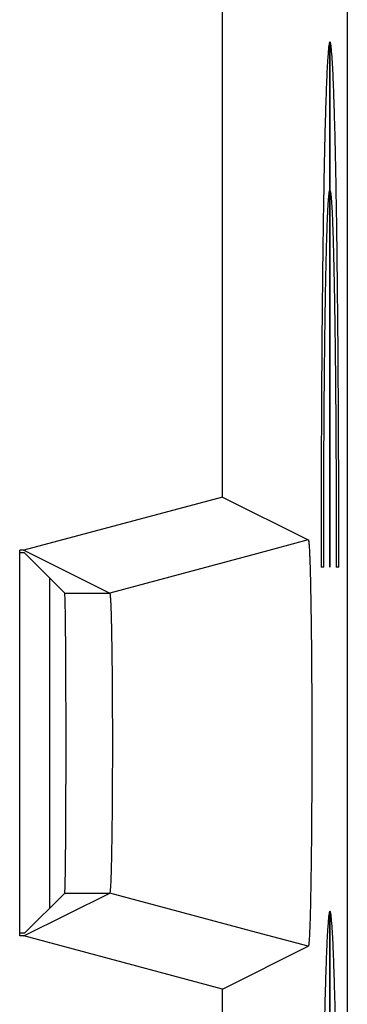
# Model space of a CAD drawing. Units: millimetres. Extents: x -11.1 to 11.2, y -24.3 to 24.7.
# Drawn here: x 9.5 to 11.2, y -13.6 to -8.6 of the extents above; entities that cross this region are included whole.
import ezdxf

# ---------------------------------------------------------------- set-up
doc = ezdxf.new("R2010")
doc.units = ezdxf.units.MM
doc.header["$LTSCALE"] = 36.425481
doc.layers.get('0').update_dxf_attribs({"linetype": 'CONTINUOUS'})
doc.layers.add('CURVE', color=7, linetype='CONTINUOUS')
doc.layers.add('IGES_SCRITTE', color=7, linetype='CONTINUOUS')

msp = doc.modelspace()

# ---------------------------------------------------------------- linework, layer by layer
at = {"color": 0, "linetype": 'CONTINUOUS'}
for p, q in [((11.1544, 22.1327), (11.1544, -21.6496)), ((10.526, -11.0179), (10.526, -8.499)), ((10.526, -11.0179), (9.5259, -11.2859)), ((10.526, -11.0179), (10.9578, -11.2337)), ((10.9578, -11.2337), (10.6969, -11.3037)), ((9.5259, -11.2859), (9.5044, -11.2859)), ((9.5044, -13.231), (9.5044, -11.2859)), ((9.5283, -11.299), (9.5044, -11.299)), ((9.5259, -11.2859), (9.9579, -11.5019)), ((9.5283, -11.299), (9.7312, -11.5019)), ((9.6544, -11.4251), (9.6544, -13.0918)), ((9.5259, -13.231), (9.9579, -13.015)), ((9.5283, -13.2179), (9.7312, -13.015)), ((9.5283, -13.2179), (9.5044, -13.2179)), ((9.5259, -13.231), (9.5044, -13.231)), ((10.526, -13.499), (9.5259, -13.231)), ((10.9578, -13.2831), (10.6966, -13.2131)), ((10.526, -13.499), (10.9578, -13.2831)), ((10.9578, -13.2831), (10.9578, -13.2831)), ((10.526, -17.1699), (10.526, -13.499))]:
    msp.add_line(p, q, dxfattribs=at)
at = {"color": 9, "linetype": 'CONTINUOUS'}
for p, q in [((10.6969, -11.3037), (9.9579, -11.5019)), ((9.7312, -11.5019), (9.9579, -11.5019)), ((9.7312, -13.015), (9.9579, -13.015)), ((10.6966, -13.2131), (9.9579, -13.015))]:
    msp.add_line(p, q, dxfattribs=at)
at = {"color": 0, "linetype": 'CONTINUOUS'}
for points, knots in [([(10.9578, -11.2337), (10.9579, -11.2337), (10.9581, -11.2337), (10.9584, -11.234), (10.9586, -11.2345), (10.959, -11.2355), (10.9596, -11.2381), (10.9603, -11.2427), (10.9611, -11.2497), (10.9619, -11.2586), (10.9627, -11.2697), (10.9634, -11.2827), (10.9642, -11.2978), (10.9649, -11.3148), (10.9659, -11.3413), (10.9672, -11.3789), (10.9685, -11.4295), (10.9697, -11.4867), (10.9709, -11.5502), (10.9719, -11.6194), (10.9729, -11.6938), (10.9737, -11.7727), (10.9744, -11.8556), (10.975, -11.9417), (10.9754, -12.0303), (10.9757, -12.1208), (10.9758, -12.2124), (10.9758, -12.3044), (10.9757, -12.396), (10.9754, -12.4865), (10.975, -12.5751), (10.9744, -12.6613), (10.9737, -12.7441), (10.9729, -12.8231), (10.9719, -12.8974), (10.9709, -12.9667), (10.9697, -13.0302), (10.9685, -13.0874), (10.9672, -13.1379), (10.9659, -13.1756), (10.9649, -13.2021), (10.9642, -13.2191), (10.9634, -13.2341), (10.9627, -13.2472), (10.9619, -13.2582), (10.9611, -13.2672), (10.9603, -13.2742), (10.9596, -13.2788), (10.959, -13.2813), (10.9586, -13.2824), (10.9584, -13.2829), (10.9581, -13.2831), (10.958, -13.2832), (10.958, -13.2832)], [0, 0, 0, 0, 0.000103, 0.000274, 0.000532, 0.000893, 0.001939, 0.00434, 0.007745, 0.012147, 0.017545, 0.023929, 0.03128, 0.039578, 0.048815, 0.070037, 0.094725, 0.122726, 0.153754, 0.187607, 0.223967, 0.262563, 0.30308, 0.345162, 0.388526, 0.43274, 0.47755, 0.522482, 0.567292, 0.611507, 0.654871, 0.696954, 0.737472, 0.776069, 0.81243, 0.846285, 0.877314, 0.905317, 0.930007, 0.95123, 0.960468, 0.968768, 0.976121, 0.982507, 0.987905, 0.992309, 0.995714, 0.998116, 0.999163, 0.999524, 0.999782, 0.999953, 1, 1, 1, 1]), ([(10.9578, -11.2337), (10.9579, -11.2337), (10.958, -11.2337), (10.9583, -11.2339), (10.9587, -11.2346), (10.9591, -11.2357), (10.9595, -11.2373), (10.9598, -11.2395), (10.9602, -11.2422), (10.9606, -11.2454), (10.9612, -11.2507), (10.9619, -11.2586), (10.9627, -11.2697), (10.9634, -11.2827), (10.9642, -11.2978), (10.9649, -11.3148), (10.9659, -11.3413), (10.9672, -11.3789), (10.9685, -11.4295), (10.9697, -11.4867), (10.9709, -11.5502), (10.9719, -11.6194), (10.9729, -11.6938), (10.9737, -11.7727), (10.9744, -11.8556), (10.975, -11.9417), (10.9754, -12.0303), (10.9757, -12.1208), (10.9758, -12.2124), (10.9758, -12.3044), (10.9757, -12.396), (10.9754, -12.4865), (10.975, -12.5751), (10.9744, -12.6613), (10.9737, -12.7441), (10.9729, -12.8231), (10.9719, -12.8974), (10.9709, -12.9667), (10.9697, -13.0302), (10.9685, -13.0874), (10.9672, -13.1379), (10.9659, -13.1756), (10.9649, -13.2021), (10.9642, -13.2191), (10.9634, -13.2341), (10.9627, -13.2472), (10.9619, -13.2582), (10.9612, -13.2661), (10.9606, -13.2714), (10.9602, -13.2747), (10.9598, -13.2774), (10.9595, -13.2795), (10.9591, -13.2812), (10.9587, -13.2823), (10.9583, -13.283), (10.9581, -13.2831), (10.958, -13.2832), (10.958, -13.2832)], [0, 0, 0, 0, 0.00007, 0.00018, 0.000531, 0.001112, 0.001938, 0.003013, 0.00434, 0.005917, 0.007744, 0.012147, 0.017544, 0.023928, 0.03128, 0.039578, 0.048815, 0.070037, 0.094725, 0.122726, 0.153754, 0.187608, 0.223967, 0.262563, 0.303081, 0.345163, 0.388526, 0.432741, 0.477551, 0.522483, 0.567293, 0.611508, 0.654872, 0.696955, 0.737473, 0.776071, 0.812431, 0.846287, 0.877316, 0.905319, 0.930009, 0.951233, 0.96047, 0.96877, 0.976123, 0.982509, 0.987907, 0.992311, 0.994139, 0.995717, 0.997043, 0.998119, 0.998945, 0.999526, 0.999878, 0.999989, 1, 1, 1, 1]), ([(9.7312, -13.015), (9.7321, -13.0141), (9.7314, -13.009), (9.7329, -13.0001), (9.7329, -12.9842), (9.7337, -12.9631), (9.7341, -12.9362), (9.7347, -12.904), (9.7351, -12.8666), (9.7356, -12.8243), (9.736, -12.7776), (9.7364, -12.7267), (9.7367, -12.6721), (9.737, -12.6142), (9.7373, -12.5535), (9.7375, -12.4904), (9.7376, -12.4254), (9.7377, -12.3592), (9.7378, -12.2921), (9.7378, -12.2248), (9.7377, -12.1577), (9.7376, -12.0915), (9.7375, -12.0265), (9.7373, -11.9634), (9.737, -11.9027), (9.7367, -11.8448), (9.7364, -11.7902), (9.736, -11.7393), (9.7356, -11.6925), (9.7351, -11.6503), (9.7347, -11.6129), (9.7341, -11.5807), (9.7337, -11.5537), (9.7329, -11.5326), (9.7329, -11.5168), (9.7314, -11.5079), (9.7321, -11.5028), (9.7312, -11.5019)], [0, 0, 0, 0, 0.002408, 0.008761, 0.019013, 0.033103, 0.050894, 0.072283, 0.097048, 0.125054, 0.156012, 0.189739, 0.225914, 0.264282, 0.304532, 0.346316, 0.389359, 0.433235, 0.477697, 0.522279, 0.566741, 0.610618, 0.653661, 0.695446, 0.735697, 0.774066, 0.810243, 0.843971, 0.87493, 0.902938, 0.927705, 0.949096, 0.966888, 0.980982, 0.991237, 0.997591, 1, 1, 1, 1]), ([(9.9579, -11.5019), (9.958, -11.5019), (9.9581, -11.5021), (9.9584, -11.5027), (9.9588, -11.5039), (9.9592, -11.5063), (9.9598, -11.5102), (9.9603, -11.5159), (9.9609, -11.5231), (9.9617, -11.5356), (9.9627, -11.5548), (9.9638, -11.5821), (9.9648, -11.6147), (9.9658, -11.6524), (9.9667, -11.6949), (9.9675, -11.7418), (9.9683, -11.7927), (9.969, -11.8473), (9.9696, -11.905), (9.9701, -11.9655), (9.9705, -12.0282), (9.9708, -12.0927), (9.971, -12.1585), (9.9711, -12.225), (9.9711, -12.2918), (9.971, -12.3583), (9.9708, -12.4241), (9.9705, -12.4886), (9.9701, -12.5513), (9.9696, -12.6118), (9.969, -12.6695), (9.9683, -12.7241), (9.9675, -12.775), (9.9667, -12.822), (9.9658, -12.8644), (9.9648, -12.9022), (9.9638, -12.9348), (9.9627, -12.9621), (9.9617, -12.9813), (9.9609, -12.9938), (9.9603, -13.001), (9.9598, -13.0066), (9.9592, -13.0106), (9.9588, -13.013), (9.9584, -13.0142), (9.9581, -13.0148), (9.958, -13.0149), (9.9579, -13.015)], [0, 0, 0, 0, 0.000181, 0.000452, 0.001307, 0.002599, 0.00537, 0.009136, 0.013889, 0.019621, 0.03397, 0.052027, 0.073663, 0.098644, 0.126809, 0.157868, 0.191619, 0.227746, 0.265987, 0.30604, 0.347562, 0.390289, 0.433811, 0.477891, 0.522085, 0.566166, 0.609688, 0.652415, 0.693938, 0.733991, 0.772234, 0.808362, 0.842114, 0.873175, 0.901342, 0.926324, 0.947963, 0.966021, 0.980374, 0.986107, 0.990861, 0.994628, 0.997399, 0.998692, 0.999548, 0.999819, 1, 1, 1, 1])]:
    msp.add_open_spline(points, degree=3, knots=knots, dxfattribs=at)
at = {"layer": 'CURVE', "color": 9, "linetype": 'CONTINUOUS'}
for p, q in [((11.0358, -11.3709), (11.0227, -11.3709)), ((11.1116, -11.3709), (11.0985, -11.3709))]:
    msp.add_line(p, q, dxfattribs=at)
for points in [[(11.1116, -11.3709, -6.4473), (11.1117, -11.288, -6.4505), (11.1116, -11.1219, -6.4489), (11.1112, -10.8742, -6.4223), (11.1103, -10.6303, -6.3717), (11.109, -10.3925, -6.2975), (11.1073, -10.163, -6.2006), (11.1052, -9.9441, -6.0817), (11.1028, -9.7378, -5.9421), (11.1, -9.5461, -5.7831), (11.0969, -9.3708, -5.6062), (11.0936, -9.2136, -5.413), (11.0899, -9.0759, -5.2054), (11.0861, -8.9591, -4.9855), (11.0821, -8.8643, -4.7551), (11.0779, -8.7925, -4.5167), (11.0736, -8.7441, -4.2724), (11.0693, -8.7199, -4.0245), (11.065, -8.7199, -3.7755), (11.0606, -8.7441, -3.5276), (11.0564, -8.7925, -3.2833), (11.0522, -8.8643, -3.0449), (11.0482, -8.9591, -2.8145), (11.0444, -9.0759, -2.5946), (11.0407, -9.2136, -2.387), (11.0374, -9.3708, -2.1938), (11.0343, -9.5461, -2.0169), (11.0315, -9.7378, -1.8579), (11.0291, -9.9441, -1.7183), (11.027, -10.163, -1.5994), (11.0253, -10.3925, -1.5025), (11.024, -10.6303, -1.4283), (11.0231, -10.8742, -1.3777), (11.0227, -11.1219, -1.3511), (11.0226, -11.288, -1.3495), (11.0227, -11.3709, -1.3527)], [(11.0358, -11.3709, -2.1033), (11.0357, -11.306, -2.0997), (11.0357, -11.1756, -2.0995), (11.0361, -10.9813, -2.1204), (11.0368, -10.7904, -2.1622), (11.0379, -10.6051, -2.2244), (11.0393, -10.4276, -2.3062), (11.0411, -10.26, -2.4068), (11.0431, -10.1043, -2.525), (11.0455, -9.9623, -2.6592), (11.0481, -9.8357, -2.8081), (11.0509, -9.726, -2.9697), (11.0539, -9.6343, -3.1423), (11.0571, -9.5619, -3.3238), (11.0604, -9.5096, -3.5121), (11.0637, -9.4779, -3.7049), (11.0671, -9.4674, -3.9), (11.0705, -9.4779, -4.0951), (11.0739, -9.5096, -4.2879), (11.0772, -9.5619, -4.4762), (11.0804, -9.6343, -4.6577), (11.0834, -9.726, -4.8303), (11.0862, -9.8357, -4.9919), (11.0888, -9.9623, -5.1408), (11.0911, -10.1043, -5.275), (11.0932, -10.26, -5.3932), (11.095, -10.4276, -5.4938), (11.0964, -10.6051, -5.5756), (11.0975, -10.7904, -5.6378), (11.0982, -10.9813, -5.6796), (11.0986, -11.1756, -5.7005), (11.0986, -11.306, -5.7003), (11.0985, -11.3709, -5.6967)], [(11.1116, -15.756, -6.4473), (11.1117, -15.6732, -6.4505), (11.1116, -15.507, -6.4489), (11.1112, -15.2594, -6.4223), (11.1103, -15.0154, -6.3717), (11.109, -14.7776, -6.2975), (11.1073, -14.5482, -6.2006), (11.1052, -14.3292, -6.0817), (11.1028, -14.1229, -5.9421), (11.1, -13.9312, -5.7831), (11.0969, -13.7559, -5.6062), (11.0936, -13.5987, -5.413), (11.0899, -13.461, -5.2054), (11.0861, -13.3442, -4.9855), (11.0821, -13.2494, -4.7551), (11.0779, -13.1776, -4.5167), (11.0736, -13.1293, -4.2724), (11.0693, -13.105, -4.0245), (11.065, -13.105, -3.7755), (11.0606, -13.1293, -3.5276), (11.0564, -13.1776, -3.2833), (11.0522, -13.2494, -3.0449), (11.0482, -13.3442, -2.8145), (11.0444, -13.461, -2.5946), (11.0407, -13.5987, -2.387), (11.0374, -13.7559, -2.1938), (11.0343, -13.9312, -2.0169), (11.0315, -14.1229, -1.8579), (11.0291, -14.3292, -1.7183), (11.027, -14.5482, -1.5994), (11.0253, -14.7776, -1.5025), (11.024, -15.0154, -1.4283), (11.0231, -15.2594, -1.3777), (11.0227, -15.507, -1.3511), (11.0226, -15.6731, -1.3495), (11.0227, -15.756, -1.3527)]]:
    msp.add_open_spline(points, degree=3, dxfattribs=at)
at = {"layer": 'IGES_SCRITTE', "color": 7, "linetype": 'CONTINUOUS'}
for points in [[(11.0671, -11.3709, -6.448), (11.0671, -11.3287, -6.4455), (11.0671, -11.2655, -6.4417), (11.0671, -11.1813, -6.4366), (11.0671, -11.1181, -6.4328), (11.0671, -11.0549, -6.429), (11.0671, -11.0022, -6.4258), (11.0671, -10.9601, -6.4233), (11.0671, -10.9337, -6.4217), (11.0671, -10.9127, -6.4204), (11.0671, -10.8969, -6.4194), (11.0671, -10.8837, -6.4186), (11.0671, -10.8745, -6.4181), (11.0671, -10.8692, -6.4177), (11.0671, -10.8653, -6.4178), (11.0671, -10.8614, -6.4164), (11.0671, -10.8562, -6.4151), (11.0671, -10.8471, -6.4127), (11.0671, -10.8341, -6.4092), (11.0671, -10.8186, -6.4051), (11.0671, -10.7978, -6.3995), (11.0671, -10.7719, -6.3926), (11.0671, -10.7304, -6.3815), (11.0671, -10.6785, -6.3677), (11.0671, -10.6163, -6.351), (11.0671, -10.5541, -6.3344), (11.0671, -10.5022, -6.3206), (11.0671, -10.4607, -6.3095), (11.0671, -10.4348, -6.3026), (11.0671, -10.414, -6.297), (11.0671, -10.3985, -6.2929), (11.0671, -10.3855, -6.2894), (11.0671, -10.3764, -6.287), (11.0671, -10.3713, -6.2855), (11.0671, -10.3672, -6.2848), (11.0671, -10.3638, -6.2827), (11.0671, -10.3591, -6.2805), (11.0671, -10.3508, -6.2763), (11.0671, -10.339, -6.2705), (11.0671, -10.3248, -6.2634), (11.0671, -10.3059, -6.254), (11.0671, -10.2823, -6.2422), (11.0671, -10.2445, -6.2234), (11.0671, -10.1973, -6.1999), (11.0671, -10.1406, -6.1717), (11.0671, -10.0839, -6.1435), (11.0671, -10.0367, -6.12), (11.0671, -9.9989, -6.1012), (11.0671, -9.9752, -6.0895), (11.0671, -9.9564, -6.0801), (11.0671, -9.9422, -6.073), (11.0671, -9.9304, -6.0671), (11.0671, -9.9221, -6.0631), (11.0671, -9.9174, -6.0606), (11.0671, -9.9137, -6.0591), (11.0671, -9.9107, -6.0564), (11.0671, -9.9064, -6.0532), (11.0671, -9.899, -6.0473), (11.0671, -9.8884, -6.0391), (11.0671, -9.8757, -6.0292), (11.0671, -9.8588, -6.016), (11.0671, -9.8376, -5.9995), (11.0671, -9.8038, -5.9731), (11.0671, -9.7614, -5.9401), (11.0671, -9.7106, -5.9004), (11.0671, -9.6598, -5.8608), (11.0671, -9.6175, -5.8278), (11.0671, -9.5836, -5.8014), (11.0671, -9.5625, -5.7849), (11.0671, -9.5455, -5.7717), (11.0671, -9.5328, -5.7618), (11.0671, -9.5223, -5.7535), (11.0671, -9.5148, -5.7478), (11.0671, -9.5107, -5.7444), (11.0671, -9.5073, -5.7421), (11.0671, -9.5049, -5.7388), (11.0671, -9.5013, -5.7348), (11.0671, -9.4953, -5.7276), (11.0671, -9.4865, -5.7174), (11.0671, -9.4761, -5.7052), (11.0671, -9.4622, -5.6888), (11.0671, -9.4448, -5.6684), (11.0671, -9.4169, -5.6357), (11.0671, -9.3821, -5.5949), (11.0671, -9.3403, -5.5458), (11.0671, -9.2985, -5.4968), (11.0671, -9.2636, -5.456), (11.0671, -9.2358, -5.4233), (11.0671, -9.2184, -5.4029), (11.0671, -9.2044, -5.3865), (11.0671, -9.194, -5.3743), (11.0671, -9.1853, -5.364), (11.0671, -9.1792, -5.3569), (11.0671, -9.1758, -5.3528), (11.0671, -9.1729, -5.3499), (11.0671, -9.1712, -5.3462), (11.0671, -9.1686, -5.3417), (11.0671, -9.1642, -5.3336), (11.0671, -9.1578, -5.322), (11.0671, -9.1501, -5.3082), (11.0671, -9.1399, -5.2897), (11.0671, -9.1271, -5.2666), (11.0671, -9.1067, -5.2297), (11.0671, -9.0811, -5.1835), (11.0671, -9.0505, -5.1281), (11.0671, -9.0199, -5.0727), (11.0671, -8.9943, -5.0265), (11.0671, -8.9739, -4.9896), (11.0671, -8.9611, -4.9665), (11.0671, -8.9509, -4.948), (11.0671, -8.9432, -4.9342), (11.0671, -8.9369, -4.9226), (11.0671, -8.9324, -4.9146), (11.0671, -8.9299, -4.9099), (11.0671, -8.9277, -4.9066), (11.0671, -8.9268, -4.9026), (11.0671, -8.9251, -4.8975), (11.0671, -8.9223, -4.8886), (11.0671, -8.9183, -4.8758), (11.0671, -8.9134, -4.8604), (11.0671, -8.907, -4.8399), (11.0671, -8.8989, -4.8143), (11.0671, -8.8861, -4.7733), (11.0671, -8.87, -4.7221), (11.0671, -8.8507, -4.6607), (11.0671, -8.8313, -4.5992), (11.0671, -8.8152, -4.548), (11.0671, -8.8024, -4.507), (11.0671, -8.7943, -4.4814), (11.0671, -8.7879, -4.4609), (11.0671, -8.783, -4.4455), (11.0671, -8.7791, -4.4327), (11.0671, -8.7762, -4.4238), (11.0671, -8.7747, -4.4186), (11.0671, -8.7732, -4.4149), (11.0671, -8.773, -4.4108), (11.0671, -8.7724, -4.4055), (11.0671, -8.7715, -4.3961), (11.0671, -8.7701, -4.3828), (11.0671, -8.7685, -4.3668), (11.0671, -8.7663, -4.3454), (11.0671, -8.7635, -4.3187), (11.0671, -8.7592, -4.276), (11.0671, -8.7537, -4.2226), (11.0671, -8.7471, -4.1585), (11.0671, -8.7406, -4.0944), (11.0671, -8.7351, -4.041), (11.0671, -8.7307, -3.9982), (11.0671, -8.728, -3.9715), (11.0671, -8.7258, -3.9502), (11.0671, -8.7242, -3.9342), (11.0671, -8.7228, -3.9208), (11.0671, -8.7218, -3.9115), (11.0671, -8.7214, -3.9061), (11.0671, -8.7207, -3.9021), (11.0671, -8.7213, -3.8982), (11.0671, -8.7218, -3.8929), (11.0671, -8.7227, -3.8837), (11.0671, -8.724, -3.8706), (11.0671, -8.7256, -3.8549), (11.0671, -8.7276, -3.8339), (11.0671, -8.7302, -3.8076), (11.0671, -8.7344, -3.7656), (11.0671, -8.7396, -3.7131), (11.0671, -8.7458, -3.6501), (11.0671, -8.7521, -3.5871), (11.0671, -8.7573, -3.5346), (11.0671, -8.7614, -3.4926), (11.0671, -8.764, -3.4663), (11.0671, -8.7661, -3.4453), (11.0671, -8.7676, -3.4295), (11.0671, -8.769, -3.4164), (11.0671, -8.7698, -3.4072), (11.0671, -8.7704, -3.402), (11.0671, -8.7705, -3.398), (11.0671, -8.772, -3.3942), (11.0671, -8.7735, -3.3891), (11.0671, -8.7763, -3.3801), (11.0671, -8.7803, -3.3673), (11.0671, -8.785, -3.3519), (11.0671, -8.7914, -3.3314), (11.0671, -8.7993, -3.3057), (11.0671, -8.8119, -3.2647), (11.0671, -8.8278, -3.2134), (11.0671, -8.8468, -3.1518), (11.0671, -8.8658, -3.0903), (11.0671, -8.8816, -3.039), (11.0671, -8.8943, -2.9979), (11.0671, -8.9022, -2.9723), (11.0671, -8.9085, -2.9518), (11.0671, -8.9133, -2.9364), (11.0671, -8.9173, -2.9235), (11.0671, -8.92, -2.9145), (11.0671, -8.9216, -2.9095), (11.0671, -8.9226, -2.9055), (11.0671, -8.9248, -2.9021), (11.0671, -8.9273, -2.8973), (11.0671, -8.9318, -2.8891), (11.0671, -8.9383, -2.8773), (11.0671, -8.946, -2.8632), (11.0671, -8.9563, -2.8444), (11.0671, -8.9693, -2.8209), (11.0671, -8.9899, -2.7832), (11.0671, -9.0157, -2.7361), (11.0671, -9.0467, -2.6797), (11.0671, -9.0777, -2.6232), (11.0671, -9.1035, -2.5761), (11.0671, -9.1242, -2.5385), (11.0671, -9.1371, -2.5149), (11.0671, -9.1474, -2.4961), (11.0671, -9.1552, -2.482), (11.0671, -9.1617, -2.4702), (11.0671, -9.1661, -2.462), (11.0671, -9.1688, -2.4573), (11.0671, -9.1705, -2.4536), (11.0671, -9.1733, -2.4508), (11.0671, -9.1766, -2.4467), (11.0671, -9.1826, -2.4397), (11.0671, -9.1911, -2.4296), (11.0671, -9.2014, -2.4175), (11.0671, -9.215, -2.4014), (11.0671, -9.2321, -2.3813), (11.0671, -9.2593, -2.349), (11.0671, -9.2934, -2.3088), (11.0671, -9.3343, -2.2604), (11.0671, -9.3752, -2.2121), (11.0671, -9.4093, -2.1719), (11.0671, -9.4366, -2.1396), (11.0671, -9.4537, -2.1195), (11.0671, -9.4673, -2.1034), (11.0671, -9.4775, -2.0913), (11.0671, -9.4861, -2.0813), (11.0671, -9.492, -2.0742), (11.0671, -9.4955, -2.0702), (11.0671, -9.4978, -2.067), (11.0671, -9.5012, -2.0647), (11.0671, -9.5053, -2.0613), (11.0671, -9.5128, -2.0555), (11.0671, -9.5233, -2.0472), (11.0671, -9.5359, -2.0372), (11.0671, -9.5528, -2.0239), (11.0671, -9.5739, -2.0073), (11.0671, -9.6076, -1.9807), (11.0671, -9.6498, -1.9475), (11.0671, -9.7004, -1.9076), (11.0671, -9.751, -1.8677), (11.0671, -9.7931, -1.8345), (11.0671, -9.8268, -1.8079), (11.0671, -9.8479, -1.7913), (11.0671, -9.8648, -1.778), (11.0671, -9.8774, -1.768), (11.0671, -9.888, -1.7598), (11.0671, -9.8953, -1.7539), (11.0671, -9.8996, -1.7506), (11.0671, -9.9026, -1.7479), (11.0671, -9.9064, -1.7463), (11.0671, -9.9111, -1.7439), (11.0671, -9.9195, -1.7397), (11.0671, -9.9315, -1.7336), (11.0671, -9.9459, -1.7264), (11.0671, -9.9651, -1.7168), (11.0671, -9.9891, -1.7048), (11.0671, -10.0275, -1.6855), (11.0671, -10.0755, -1.6614), (11.0671, -10.1331, -1.6325), (11.0671, -10.1906, -1.6036), (11.0671, -10.2386, -1.5796), (11.0671, -10.277, -1.5603), (11.0671, -10.301, -1.5482), (11.0671, -10.3202, -1.5386), (11.0671, -10.3346, -1.5314), (11.0671, -10.3466, -1.5254), (11.0671, -10.355, -1.5211), (11.0671, -10.3598, -1.5188), (11.0671, -10.3633, -1.5167), (11.0671, -10.3672, -1.516), (11.0671, -10.3723, -1.5145), (11.0671, -10.3812, -1.5121), (11.0671, -10.3939, -1.5087), (11.0671, -10.4092, -1.5045), (11.0671, -10.4296, -1.499), (11.0671, -10.4551, -1.4921), (11.0671, -10.4958, -1.4811), (11.0671, -10.5467, -1.4673), (11.0671, -10.6079, -1.4508), (11.0671, -10.669, -1.4342), (11.0671, -10.7199, -1.4204), (11.0671, -10.7606, -1.4094), (11.0671, -10.7861, -1.4025), (11.0671, -10.8065, -1.397), (11.0671, -10.8218, -1.3929), (11.0671, -10.8345, -1.3894), (11.0671, -10.8434, -1.387), (11.0671, -10.8485, -1.3857), (11.0671, -10.8523, -1.3844), (11.0671, -10.8564, -1.3844), (11.0671, -10.8618, -1.384), (11.0671, -10.8712, -1.3834), (11.0671, -10.8847, -1.3825), (11.0671, -10.9009, -1.3815), (11.0671, -10.9225, -1.3802), (11.0671, -10.9495, -1.3785), (11.0671, -10.9928, -1.3758), (11.0671, -11.0468, -1.3724), (11.0671, -11.1116, -1.3683), (11.0671, -11.1764, -1.3642), (11.0671, -11.2628, -1.3588), (11.0671, -11.3277, -1.3547), (11.0671, -11.3709, -1.352)], [(11.0671, -11.3709, -5.6972), (11.0671, -11.3406, -5.6958), (11.0671, -11.2952, -5.6938), (11.0671, -11.2346, -5.691), (11.0671, -11.1892, -5.6889), (11.0671, -11.1437, -5.6868), (11.0671, -11.1059, -5.6851), (11.0671, -11.0756, -5.6837), (11.0671, -11.0567, -5.6829), (11.0671, -11.0415, -5.6822), (11.0671, -11.0302, -5.6817), (11.0671, -11.0207, -5.6812), (11.0671, -11.0141, -5.6809), (11.0671, -11.0103, -5.6807), (11.0671, -11.0074, -5.6808), (11.0671, -11.0047, -5.6799), (11.0671, -11.001, -5.679), (11.0671, -10.9946, -5.6773), (11.0671, -10.9854, -5.675), (11.0671, -10.9744, -5.6722), (11.0671, -10.9597, -5.6685), (11.0671, -10.9413, -5.6639), (11.0671, -10.9119, -5.6564), (11.0671, -10.8752, -5.6471), (11.0671, -10.8311, -5.636), (11.0671, -10.787, -5.6248), (11.0671, -10.7503, -5.6155), (11.0671, -10.7209, -5.608), (11.0671, -10.7026, -5.6034), (11.0671, -10.6879, -5.5997), (11.0671, -10.6768, -5.5969), (11.0671, -10.6677, -5.5945), (11.0671, -10.6612, -5.5929), (11.0671, -10.6576, -5.5919), (11.0671, -10.6547, -5.5914), (11.0671, -10.6523, -5.59), (11.0671, -10.6488, -5.5884), (11.0671, -10.6429, -5.5855), (11.0671, -10.6343, -5.5814), (11.0671, -10.6241, -5.5764), (11.0671, -10.6104, -5.5698), (11.0671, -10.5934, -5.5616), (11.0671, -10.5661, -5.5484), (11.0671, -10.532, -5.5319), (11.0671, -10.491, -5.5121), (11.0671, -10.4501, -5.4923), (11.0671, -10.416, -5.4758), (11.0671, -10.3887, -5.4626), (11.0671, -10.3716, -5.4543), (11.0671, -10.358, -5.4477), (11.0671, -10.3478, -5.4428), (11.0671, -10.3392, -5.4386), (11.0671, -10.3333, -5.4358), (11.0671, -10.3299, -5.4341), (11.0671, -10.3272, -5.433), (11.0671, -10.3251, -5.4311), (11.0671, -10.322, -5.4288), (11.0671, -10.3168, -5.4248), (11.0671, -10.3092, -5.419), (11.0671, -10.3002, -5.4121), (11.0671, -10.2882, -5.4029), (11.0671, -10.2731, -5.3914), (11.0671, -10.249, -5.373), (11.0671, -10.2189, -5.35), (11.0671, -10.1828, -5.3223), (11.0671, -10.1467, -5.2947), (11.0671, -10.1166, -5.2717), (11.0671, -10.0925, -5.2533), (11.0671, -10.0775, -5.2417), (11.0671, -10.0654, -5.2325), (11.0671, -10.0564, -5.2256), (11.0671, -10.0489, -5.2199), (11.0671, -10.0436, -5.2159), (11.0671, -10.0406, -5.2135), (11.0671, -10.0382, -5.2119), (11.0671, -10.0365, -5.2096), (11.0671, -10.0339, -5.2067), (11.0671, -10.0295, -5.2016), (11.0671, -10.0232, -5.1943), (11.0671, -10.0156, -5.1856), (11.0671, -10.0055, -5.1739), (11.0671, -9.9929, -5.1594), (11.0671, -9.9727, -5.136), (11.0671, -9.9475, -5.1069), (11.0671, -9.9172, -5.0719), (11.0671, -9.887, -5.037), (11.0671, -9.8617, -5.0078), (11.0671, -9.8415, -4.9845), (11.0671, -9.8289, -4.9699), (11.0671, -9.8188, -4.9583), (11.0671, -9.8113, -4.9495), (11.0671, -9.805, -4.9422), (11.0671, -9.8005, -4.9372), (11.0671, -9.7981, -4.9342), (11.0671, -9.796, -4.9321), (11.0671, -9.7948, -4.9295), (11.0671, -9.7929, -4.9263), (11.0671, -9.7897, -4.9205), (11.0671, -9.785, -4.9122), (11.0671, -9.7795, -4.9023), (11.0671, -9.7721, -4.889), (11.0671, -9.7629, -4.8725), (11.0671, -9.7481, -4.846), (11.0671, -9.7296, -4.8129), (11.0671, -9.7074, -4.7732), (11.0671, -9.6853, -4.7335), (11.0671, -9.6668, -4.7004), (11.0671, -9.652, -4.674), (11.0671, -9.6428, -4.6574), (11.0671, -9.6354, -4.6442), (11.0671, -9.6298, -4.6343), (11.0671, -9.6252, -4.626), (11.0671, -9.6219, -4.6202), (11.0671, -9.6202, -4.6169), (11.0671, -9.6186, -4.6145), (11.0671, -9.6179, -4.6117), (11.0671, -9.6167, -4.6081), (11.0671, -9.6147, -4.6018), (11.0671, -9.6119, -4.5928), (11.0671, -9.6084, -4.5819), (11.0671, -9.6038, -4.5675), (11.0671, -9.5981, -4.5494), (11.0671, -9.589, -4.5205), (11.0671, -9.5775, -4.4844), (11.0671, -9.5638, -4.441), (11.0671, -9.55, -4.3977), (11.0671, -9.5386, -4.3615), (11.0671, -9.5294, -4.3326), (11.0671, -9.5237, -4.3146), (11.0671, -9.5191, -4.3001), (11.0671, -9.5157, -4.2893), (11.0671, -9.5128, -4.2803), (11.0671, -9.5108, -4.274), (11.0671, -9.5097, -4.2703), (11.0671, -9.5087, -4.2677), (11.0671, -9.5086, -4.2648), (11.0671, -9.5081, -4.261), (11.0671, -9.5075, -4.2544), (11.0671, -9.5064, -4.245), (11.0671, -9.5053, -4.2337), (11.0671, -9.5037, -4.2186), (11.0671, -9.5017, -4.1998), (11.0671, -9.4985, -4.1696), (11.0671, -9.4946, -4.1319), (11.0671, -9.4899, -4.0867), (11.0671, -9.4851, -4.0415), (11.0671, -9.4812, -4.0038), (11.0671, -9.478, -3.9736), (11.0671, -9.476, -3.9548), (11.0671, -9.4744, -3.9397), (11.0671, -9.4733, -3.9284), (11.0671, -9.4723, -3.919), (11.0671, -9.4716, -3.9124), (11.0671, -9.4712, -3.9086), (11.0671, -9.4707, -3.9058), (11.0671, -9.4712, -3.9029), (11.0671, -9.4715, -3.8991), (11.0671, -9.4723, -3.8924), (11.0671, -9.4732, -3.8828), (11.0671, -9.4743, -3.8713), (11.0671, -9.4759, -3.8559), (11.0671, -9.4778, -3.8368), (11.0671, -9.4809, -3.8061), (11.0671, -9.4847, -3.7677), (11.0671, -9.4893, -3.7217), (11.0671, -9.4939, -3.6757), (11.0671, -9.4978, -3.6373), (11.0671, -9.5008, -3.6066), (11.0671, -9.5028, -3.5875), (11.0671, -9.5043, -3.5721), (11.0671, -9.5054, -3.5606), (11.0671, -9.5064, -3.551), (11.0671, -9.507, -3.5443), (11.0671, -9.5075, -3.5405), (11.0671, -9.5076, -3.5375), (11.0671, -9.5086, -3.5349), (11.0671, -9.5097, -3.5313), (11.0671, -9.5117, -3.5249), (11.0671, -9.5145, -3.5159), (11.0671, -9.518, -3.505), (11.0671, -9.5225, -3.4906), (11.0671, -9.5282, -3.4725), (11.0671, -9.5372, -3.4436), (11.0671, -9.5486, -3.4074), (11.0671, -9.5622, -3.364), (11.0671, -9.5758, -3.3206), (11.0671, -9.5871, -3.2845), (11.0671, -9.5962, -3.2556), (11.0671, -9.6019, -3.2375), (11.0671, -9.6064, -3.223), (11.0671, -9.6098, -3.2122), (11.0671, -9.6127, -3.2031), (11.0671, -9.6146, -3.1968), (11.0671, -9.6158, -3.1932), (11.0671, -9.6165, -3.1904), (11.0671, -9.618, -3.188), (11.0671, -9.6198, -3.1847), (11.0671, -9.6231, -3.1789), (11.0671, -9.6277, -3.1706), (11.0671, -9.6332, -3.1606), (11.0671, -9.6405, -3.1474), (11.0671, -9.6497, -3.1308), (11.0671, -9.6644, -3.1043), (11.0671, -9.6828, -3.0712), (11.0671, -9.7049, -3.0314), (11.0671, -9.7269, -2.9916), (11.0671, -9.7453, -2.9585), (11.0671, -9.76, -2.932), (11.0671, -9.7692, -2.9154), (11.0671, -9.7765, -2.9021), (11.0671, -9.7821, -2.8922), (11.0671, -9.7867, -2.8839), (11.0671, -9.7899, -2.8781), (11.0671, -9.7917, -2.8748), (11.0671, -9.793, -2.8722), (11.0671, -9.795, -2.8702), (11.0671, -9.7974, -2.8673), (11.0671, -9.8017, -2.8623), (11.0671, -9.8079, -2.8551), (11.0671, -9.8153, -2.8464), (11.0671, -9.8252, -2.8349), (11.0671, -9.8375, -2.8205), (11.0671, -9.8572, -2.7975), (11.0671, -9.8819, -2.7688), (11.0671, -9.9115, -2.7342), (11.0671, -9.9411, -2.6997), (11.0671, -9.9658, -2.671), (11.0671, -9.9855, -2.6479), (11.0671, -9.9978, -2.6336), (11.0671, -10.0077, -2.6221), (11.0671, -10.0151, -2.6134), (11.0671, -10.0213, -2.6062), (11.0671, -10.0256, -2.6012), (11.0671, -10.0281, -2.5983), (11.0671, -10.0298, -2.596), (11.0671, -10.0322, -2.5944), (11.0671, -10.0352, -2.592), (11.0671, -10.0406, -2.5879), (11.0671, -10.0482, -2.582), (11.0671, -10.0574, -2.575), (11.0671, -10.0696, -2.5655), (11.0671, -10.0848, -2.5537), (11.0671, -10.1092, -2.5349), (11.0671, -10.1397, -2.5113), (11.0671, -10.1763, -2.4831), (11.0671, -10.2129, -2.4548), (11.0671, -10.2435, -2.4312), (11.0671, -10.2679, -2.4124), (11.0671, -10.2831, -2.4006), (11.0671, -10.2953, -2.3912), (11.0671, -10.3045, -2.3841), (11.0671, -10.3121, -2.3782), (11.0671, -10.3174, -2.374), (11.0671, -10.3205, -2.3717), (11.0671, -10.3227, -2.3698), (11.0671, -10.3253, -2.3687), (11.0671, -10.3287, -2.367), (11.0671, -10.3347, -2.3641), (11.0671, -10.3432, -2.36), (11.0671, -10.3534, -2.355), (11.0671, -10.3671, -2.3484), (11.0671, -10.3841, -2.3401), (11.0671, -10.4113, -2.3268), (11.0671, -10.4454, -2.3102), (11.0671, -10.4863, -2.2902), (11.0671, -10.5272, -2.2703), (11.0671, -10.5612, -2.2537), (11.0671, -10.5885, -2.2404), (11.0671, -10.6055, -2.2321), (11.0671, -10.6191, -2.2255), (11.0671, -10.6294, -2.2205), (11.0671, -10.6379, -2.2164), (11.0671, -10.6438, -2.2134), (11.0671, -10.6473, -2.2118), (11.0671, -10.6497, -2.2104), (11.0671, -10.6526, -2.2099), (11.0671, -10.6562, -2.2089), (11.0671, -10.6626, -2.2073), (11.0671, -10.6718, -2.2049), (11.0671, -10.6828, -2.2021), (11.0671, -10.6975, -2.1983), (11.0671, -10.7159, -2.1936), (11.0671, -10.7452, -2.1861), (11.0671, -10.7819, -2.1767), (11.0671, -10.826, -2.1654), (11.0671, -10.87, -2.1541), (11.0671, -10.9068, -2.1446), (11.0671, -10.9361, -2.1371), (11.0671, -10.9545, -2.1324), (11.0671, -10.9692, -2.1286), (11.0671, -10.9802, -2.1258), (11.0671, -10.9893, -2.1235), (11.0671, -10.9958, -2.1218), (11.0671, -10.9994, -2.1209), (11.0671, -11.0022, -2.12), (11.0671, -11.0051, -2.1201), (11.0671, -11.0089, -2.1198), (11.0671, -11.0156, -2.1196), (11.0671, -11.0252, -2.1191), (11.0671, -11.0368, -2.1185), (11.0671, -11.0521, -2.1178), (11.0671, -11.0713, -2.1169), (11.0671, -11.102, -2.1155), (11.0671, -11.1405, -2.1136), (11.0671, -11.1865, -2.1115), (11.0671, -11.2326, -2.1093), (11.0671, -11.2941, -2.1064), (11.0671, -11.3402, -2.1042), (11.0671, -11.3709, -2.1028)], [(11.0671, -15.756, -6.448), (11.0671, -15.7139, -6.4455), (11.0671, -15.6507, -6.4417), (11.0671, -15.5664, -6.4366), (11.0671, -15.5032, -6.4328), (11.0671, -15.44, -6.429), (11.0671, -15.3873, -6.4258), (11.0671, -15.3452, -6.4233), (11.0671, -15.3189, -6.4217), (11.0671, -15.2978, -6.4204), (11.0671, -15.282, -6.4194), (11.0671, -15.2688, -6.4186), (11.0671, -15.2596, -6.4181), (11.0671, -15.2543, -6.4177), (11.0671, -15.2504, -6.4178), (11.0671, -15.2465, -6.4164), (11.0671, -15.2413, -6.4151), (11.0671, -15.2322, -6.4127), (11.0671, -15.2193, -6.4092), (11.0671, -15.2037, -6.4051), (11.0671, -15.183, -6.3995), (11.0671, -15.157, -6.3926), (11.0671, -15.1155, -6.3815), (11.0671, -15.0637, -6.3677), (11.0671, -15.0014, -6.351), (11.0671, -14.9392, -6.3344), (11.0671, -14.8873, -6.3206), (11.0671, -14.8458, -6.3095), (11.0671, -14.8199, -6.3026), (11.0671, -14.7991, -6.297), (11.0671, -14.7836, -6.2929), (11.0671, -14.7706, -6.2894), (11.0671, -14.7615, -6.287), (11.0671, -14.7564, -6.2855), (11.0671, -14.7523, -6.2848), (11.0671, -14.7489, -6.2827), (11.0671, -14.7442, -6.2805), (11.0671, -14.7359, -6.2763), (11.0671, -14.7241, -6.2705), (11.0671, -14.7099, -6.2634), (11.0671, -14.691, -6.254), (11.0671, -14.6674, -6.2422), (11.0671, -14.6296, -6.2234), (11.0671, -14.5824, -6.1999), (11.0671, -14.5257, -6.1717), (11.0671, -14.469, -6.1435), (11.0671, -14.4218, -6.12), (11.0671, -14.384, -6.1012), (11.0671, -14.3604, -6.0895), (11.0671, -14.3415, -6.0801), (11.0671, -14.3273, -6.073), (11.0671, -14.3155, -6.0671), (11.0671, -14.3072, -6.0631), (11.0671, -14.3025, -6.0606), (11.0671, -14.2988, -6.0591), (11.0671, -14.2958, -6.0564), (11.0671, -14.2915, -6.0532), (11.0671, -14.2841, -6.0473), (11.0671, -14.2735, -6.0391), (11.0671, -14.2609, -6.0292), (11.0671, -14.2439, -6.016), (11.0671, -14.2228, -5.9995), (11.0671, -14.1889, -5.9731), (11.0671, -14.1466, -5.9401), (11.0671, -14.0958, -5.9004), (11.0671, -14.045, -5.8608), (11.0671, -14.0026, -5.8278), (11.0671, -13.9688, -5.8014), (11.0671, -13.9476, -5.7849), (11.0671, -13.9307, -5.7717), (11.0671, -13.9179, -5.7618), (11.0671, -13.9074, -5.7535), (11.0671, -13.8999, -5.7478), (11.0671, -13.8958, -5.7444), (11.0671, -13.8924, -5.7421), (11.0671, -13.89, -5.7388), (11.0671, -13.8864, -5.7348), (11.0671, -13.8804, -5.7276), (11.0671, -13.8717, -5.7174), (11.0671, -13.8612, -5.7052), (11.0671, -13.8473, -5.6888), (11.0671, -13.8299, -5.6684), (11.0671, -13.802, -5.6357), (11.0671, -13.7672, -5.5949), (11.0671, -13.7254, -5.5458), (11.0671, -13.6836, -5.4968), (11.0671, -13.6488, -5.456), (11.0671, -13.6209, -5.4233), (11.0671, -13.6035, -5.4029), (11.0671, -13.5895, -5.3865), (11.0671, -13.5791, -5.3743), (11.0671, -13.5704, -5.364), (11.0671, -13.5643, -5.3569), (11.0671, -13.5609, -5.3528), (11.0671, -13.558, -5.3499), (11.0671, -13.5563, -5.3462), (11.0671, -13.5537, -5.3417), (11.0671, -13.5493, -5.3336), (11.0671, -13.5429, -5.322), (11.0671, -13.5352, -5.3082), (11.0671, -13.525, -5.2897), (11.0671, -13.5122, -5.2666), (11.0671, -13.4918, -5.2297), (11.0671, -13.4663, -5.1835), (11.0671, -13.4356, -5.1281), (11.0671, -13.405, -5.0727), (11.0671, -13.3794, -5.0265), (11.0671, -13.359, -4.9896), (11.0671, -13.3462, -4.9665), (11.0671, -13.336, -4.948), (11.0671, -13.3283, -4.9342), (11.0671, -13.322, -4.9226), (11.0671, -13.3175, -4.9146), (11.0671, -13.315, -4.9099), (11.0671, -13.3128, -4.9066), (11.0671, -13.3119, -4.9026), (11.0671, -13.3102, -4.8975), (11.0671, -13.3074, -4.8886), (11.0671, -13.3034, -4.8758), (11.0671, -13.2985, -4.8604), (11.0671, -13.2921, -4.8399), (11.0671, -13.2841, -4.8143), (11.0671, -13.2712, -4.7733), (11.0671, -13.2551, -4.7221), (11.0671, -13.2358, -4.6607), (11.0671, -13.2165, -4.5992), (11.0671, -13.2004, -4.548), (11.0671, -13.1875, -4.507), (11.0671, -13.1794, -4.4814), (11.0671, -13.173, -4.4609), (11.0671, -13.1682, -4.4456), (11.0671, -13.1642, -4.4327), (11.0671, -13.1613, -4.4238), (11.0671, -13.1598, -4.4186), (11.0671, -13.1583, -4.4149), (11.0671, -13.1582, -4.4108), (11.0671, -13.1575, -4.4055), (11.0671, -13.1566, -4.3961), (11.0671, -13.1552, -4.3828), (11.0671, -13.1536, -4.3668), (11.0671, -13.1514, -4.3454), (11.0671, -13.1487, -4.3187), (11.0671, -13.1443, -4.276), (11.0671, -13.1388, -4.2226), (11.0671, -13.1322, -4.1585), (11.0671, -13.1257, -4.0944), (11.0671, -13.1202, -4.041), (11.0671, -13.1158, -3.9982), (11.0671, -13.1131, -3.9715), (11.0671, -13.1109, -3.9502), (11.0671, -13.1093, -3.9342), (11.0671, -13.1079, -3.9208), (11.0671, -13.1069, -3.9115), (11.0671, -13.1065, -3.9061), (11.0671, -13.1058, -3.9021), (11.0671, -13.1064, -3.8982), (11.0671, -13.1069, -3.8929), (11.0671, -13.1078, -3.8837), (11.0671, -13.1091, -3.8706), (11.0671, -13.1107, -3.8549), (11.0671, -13.1127, -3.8339), (11.0671, -13.1153, -3.8076), (11.0671, -13.1195, -3.7656), (11.0671, -13.1247, -3.7131), (11.0671, -13.1309, -3.6501), (11.0671, -13.1372, -3.5871), (11.0671, -13.1424, -3.5346), (11.0671, -13.1465, -3.4926), (11.0671, -13.1491, -3.4663), (11.0671, -13.1512, -3.4453), (11.0671, -13.1528, -3.4296), (11.0671, -13.1541, -3.4164), (11.0671, -13.1549, -3.4072), (11.0671, -13.1556, -3.402), (11.0671, -13.1557, -3.398), (11.0671, -13.1571, -3.3942), (11.0671, -13.1586, -3.3891), (11.0671, -13.1615, -3.3801), (11.0671, -13.1654, -3.3673), (11.0671, -13.1701, -3.3519), (11.0671, -13.1765, -3.3314), (11.0671, -13.1844, -3.3057), (11.0671, -13.197, -3.2647), (11.0671, -13.2129, -3.2134), (11.0671, -13.2319, -3.1518), (11.0671, -13.2509, -3.0903), (11.0671, -13.2667, -3.039), (11.0671, -13.2794, -2.9979), (11.0671, -13.2873, -2.9723), (11.0671, -13.2936, -2.9518), (11.0671, -13.2984, -2.9364), (11.0671, -13.3024, -2.9235), (11.0671, -13.3051, -2.9145), (11.0671, -13.3067, -2.9095), (11.0671, -13.3077, -2.9055), (11.0671, -13.3099, -2.9021), (11.0671, -13.3124, -2.8973), (11.0671, -13.3169, -2.8891), (11.0671, -13.3234, -2.8773), (11.0671, -13.3311, -2.8632), (11.0671, -13.3415, -2.8444), (11.0671, -13.3544, -2.8209), (11.0671, -13.375, -2.7832), (11.0671, -13.4008, -2.7361), (11.0671, -13.4318, -2.6797), (11.0671, -13.4628, -2.6232), (11.0671, -13.4887, -2.5761), (11.0671, -13.5093, -2.5385), (11.0671, -13.5222, -2.5149), (11.0671, -13.5326, -2.4961), (11.0671, -13.5403, -2.482), (11.0671, -13.5468, -2.4702), (11.0671, -13.5512, -2.462), (11.0671, -13.5539, -2.4573), (11.0671, -13.5556, -2.4536), (11.0671, -13.5584, -2.4508), (11.0671, -13.5617, -2.4467), (11.0671, -13.5677, -2.4397), (11.0671, -13.5762, -2.4296), (11.0671, -13.5865, -2.4175), (11.0671, -13.6001, -2.4014), (11.0671, -13.6172, -2.3813), (11.0671, -13.6444, -2.349), (11.0671, -13.6785, -2.3088), (11.0671, -13.7194, -2.2604), (11.0671, -13.7604, -2.2121), (11.0671, -13.7944, -2.1719), (11.0671, -13.8217, -2.1396), (11.0671, -13.8388, -2.1195), (11.0671, -13.8524, -2.1034), (11.0671, -13.8626, -2.0913), (11.0671, -13.8712, -2.0813), (11.0671, -13.8771, -2.0742), (11.0671, -13.8806, -2.0702), (11.0671, -13.8829, -2.067), (11.0671, -13.8863, -2.0647), (11.0671, -13.8904, -2.0613), (11.0671, -13.8979, -2.0555), (11.0671, -13.9084, -2.0472), (11.0671, -13.921, -2.0372), (11.0671, -13.9379, -2.0239), (11.0671, -13.959, -2.0073), (11.0671, -13.9927, -1.9807), (11.0671, -14.0349, -1.9475), (11.0671, -14.0855, -1.9076), (11.0671, -14.1361, -1.8677), (11.0671, -14.1782, -1.8345), (11.0671, -14.212, -1.8079), (11.0671, -14.233, -1.7913), (11.0671, -14.2499, -1.778), (11.0671, -14.2625, -1.768), (11.0671, -14.2731, -1.7598), (11.0671, -14.2805, -1.7539), (11.0671, -14.2847, -1.7506), (11.0671, -14.2877, -1.7479), (11.0671, -14.2915, -1.7463), (11.0671, -14.2962, -1.7439), (11.0671, -14.3047, -1.7397), (11.0671, -14.3166, -1.7336), (11.0671, -14.331, -1.7264), (11.0671, -14.3502, -1.7168), (11.0671, -14.3742, -1.7048), (11.0671, -14.4126, -1.6855), (11.0671, -14.4606, -1.6614), (11.0671, -14.5182, -1.6325), (11.0671, -14.5758, -1.6036), (11.0671, -14.6237, -1.5796), (11.0671, -14.6621, -1.5603), (11.0671, -14.6861, -1.5482), (11.0671, -14.7053, -1.5386), (11.0671, -14.7197, -1.5314), (11.0671, -14.7317, -1.5254), (11.0671, -14.7401, -1.5211), (11.0671, -14.7449, -1.5188), (11.0671, -14.7484, -1.5167), (11.0671, -14.7523, -1.516), (11.0671, -14.7574, -1.5145), (11.0671, -14.7663, -1.5121), (11.0671, -14.779, -1.5087), (11.0671, -14.7943, -1.5045), (11.0671, -14.8147, -1.499), (11.0671, -14.8402, -1.4921), (11.0671, -14.8809, -1.4811), (11.0671, -14.9318, -1.4673), (11.0671, -14.993, -1.4508), (11.0671, -15.0541, -1.4342), (11.0671, -15.105, -1.4204), (11.0671, -15.1457, -1.4094), (11.0671, -15.1712, -1.4025), (11.0671, -15.1916, -1.397), (11.0671, -15.2069, -1.3929), (11.0671, -15.2196, -1.3894), (11.0671, -15.2285, -1.387), (11.0671, -15.2336, -1.3857), (11.0671, -15.2374, -1.3844), (11.0671, -15.2415, -1.3844), (11.0671, -15.2469, -1.384), (11.0671, -15.2563, -1.3834), (11.0671, -15.2698, -1.3825), (11.0671, -15.286, -1.3815), (11.0671, -15.3076, -1.3802), (11.0671, -15.3347, -1.3785), (11.0671, -15.3779, -1.3758), (11.0671, -15.4319, -1.3724), (11.0671, -15.4967, -1.3683), (11.0671, -15.5615, -1.3642), (11.0671, -15.648, -1.3588), (11.0671, -15.7128, -1.3547), (11.0671, -15.756, -1.352)]]:
    msp.add_open_spline(points, degree=3, knots=[0, 0, 0, 0, 0.015625, 0.023438, 0.03125, 0.039062, 0.046875, 0.050781, 0.054688, 0.056641, 0.058594, 0.060547, 0.061523, 0.062012, 0.0625, 0.062988, 0.063477, 0.064453, 0.066406, 0.068359, 0.070312, 0.074219, 0.078125, 0.085938, 0.09375, 0.101562, 0.109375, 0.113281, 0.117188, 0.119141, 0.121094, 0.123047, 0.124023, 0.124512, 0.125, 0.125488, 0.125977, 0.126953, 0.128906, 0.130859, 0.132812, 0.136719, 0.140625, 0.148438, 0.15625, 0.164062, 0.171875, 0.175781, 0.179688, 0.181641, 0.183594, 0.185547, 0.186523, 0.187012, 0.1875, 0.187988, 0.188477, 0.189453, 0.191406, 0.193359, 0.195312, 0.199219, 0.203125, 0.210938, 0.21875, 0.226562, 0.234375, 0.238281, 0.242188, 0.244141, 0.246094, 0.248047, 0.249023, 0.249512, 0.25, 0.250488, 0.250977, 0.251953, 0.253906, 0.255859, 0.257812, 0.261719, 0.265625, 0.273438, 0.28125, 0.289062, 0.296875, 0.300781, 0.304688, 0.306641, 0.308594, 0.310547, 0.311523, 0.312012, 0.3125, 0.312988, 0.313477, 0.314453, 0.316406, 0.318359, 0.320312, 0.324219, 0.328125, 0.335938, 0.34375, 0.351562, 0.359375, 0.363281, 0.367188, 0.369141, 0.371094, 0.373047, 0.374023, 0.374512, 0.375, 0.375488, 0.375977, 0.376953, 0.378906, 0.380859, 0.382812, 0.386719, 0.390625, 0.398438, 0.40625, 0.414062, 0.421875, 0.425781, 0.429688, 0.431641, 0.433594, 0.435547, 0.436523, 0.437012, 0.4375, 0.437988, 0.438477, 0.439453, 0.441406, 0.443359, 0.445312, 0.449219, 0.453125, 0.460938, 0.46875, 0.476562, 0.484375, 0.488281, 0.492188, 0.494141, 0.496094, 0.498047, 0.499023, 0.499512, 0.5, 0.500488, 0.500977, 0.501953, 0.503906, 0.505859, 0.507812, 0.511719, 0.515625, 0.523438, 0.53125, 0.539062, 0.546875, 0.550781, 0.554688, 0.556641, 0.558594, 0.560547, 0.561523, 0.562012, 0.5625, 0.562988, 0.563477, 0.564453, 0.566406, 0.568359, 0.570312, 0.574219, 0.578125, 0.585938, 0.59375, 0.601562, 0.609375, 0.613281, 0.617188, 0.619141, 0.621094, 0.623047, 0.624023, 0.624512, 0.625, 0.625488, 0.625977, 0.626953, 0.628906, 0.630859, 0.632812, 0.636719, 0.640625, 0.648438, 0.65625, 0.664062, 0.671875, 0.675781, 0.679688, 0.681641, 0.683594, 0.685547, 0.686523, 0.687012, 0.6875, 0.687988, 0.688477, 0.689453, 0.691406, 0.693359, 0.695312, 0.699219, 0.703125, 0.710938, 0.71875, 0.726562, 0.734375, 0.738281, 0.742188, 0.744141, 0.746094, 0.748047, 0.749023, 0.749512, 0.75, 0.750488, 0.750977, 0.751953, 0.753906, 0.755859, 0.757812, 0.761719, 0.765625, 0.773438, 0.78125, 0.789062, 0.796875, 0.800781, 0.804688, 0.806641, 0.808594, 0.810547, 0.811523, 0.812012, 0.8125, 0.812988, 0.813477, 0.814453, 0.816406, 0.818359, 0.820312, 0.824219, 0.828125, 0.835938, 0.84375, 0.851562, 0.859375, 0.863281, 0.867188, 0.869141, 0.871094, 0.873047, 0.874023, 0.874512, 0.875, 0.875488, 0.875977, 0.876953, 0.878906, 0.880859, 0.882812, 0.886719, 0.890625, 0.898438, 0.90625, 0.914062, 0.921875, 0.925781, 0.929688, 0.931641, 0.933594, 0.935547, 0.936523, 0.937012, 0.9375, 0.937988, 0.938477, 0.939453, 0.941406, 0.943359, 0.945312, 0.949219, 0.953125, 0.960938, 0.96875, 0.976562, 0.984375, 1, 1, 1, 1], dxfattribs=at)

doc.saveas('drawing.dxf')
